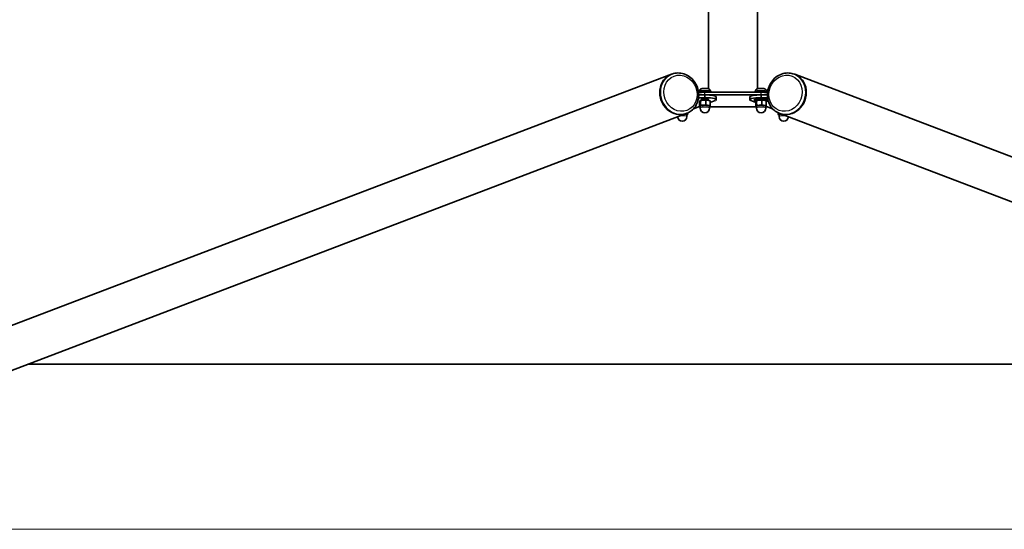
# Model space of a CAD drawing. Units: millimetres. Extents: x -3885 to 4115, y -1343 to 1707.
# Drawn here: x -1182 to 608, y -1343 to -418 of the extents above; entities that cross this region are included whole.
import ezdxf

# ---------------------------------------------------------------- set-up
doc = ezdxf.new("R2010")
doc.units = ezdxf.units.MM
for name, color, linetype, lineweight in [('Geometria szkicu (ISO)', 7, 'Continuous', 18), ('Widoczne (ISO)', 7, 'Continuous', 35), ('Widoczne wąskie (ISO)', 7, 'Continuous', 25)]:
    doc.layers.add(name, color=color, linetype=linetype, lineweight=lineweight)

msp = doc.modelspace()

# ---------------------------------------------------------------- linework, layer by layer
at = {"layer": 'Geometria szkicu (ISO)', "color": 1}
msp.add_line((1864.5, -1343.1), (-1635.2, -1343.1), dxfattribs=at)
at = {"layer": 'Widoczne (ISO)'}
for p, q in [((70.1, 907), (70.1, -543.3)), ((159, 907), (159, -543.3)), ((-1196.9, -973.2), (2.6, -516.9)), ((3.7, -516.5), (2.6, -516.9)), ((225.6, -516.5), (226.7, -516.9)), ((1426.2, -973.2), (226.7, -516.9)), ((63.6, -554.4), (52.3, -554.4)), ((53.1, -548.4), (53.1, -550)), ((63.6, -549.4), (165.7, -549.4)), ((165.7, -554.4), (63.6, -554.4)), ((63.6, -554.4), (63.6, -559.3)), ((74.1, -548.4), (74.1, -549.4)), ((155.2, -548.4), (155.2, -549.4)), ((165.7, -554.4), (177, -554.4)), ((165.7, -559.3), (165.7, -554.4)), ((176.2, -548.4), (176.2, -550)), ((63.6, -559.3), (52, -559.3)), ((53.8, -566.6), (53.8, -574.5)), ((55.7, -564.4), (54.9, -564.8)), ((55.7, -564.8), (55.7, -572.7)), ((57.6, -561.9), (57.6, -563.8)), ((65.4, -564.2), (65.4, -572.1)), ((69.6, -561.9), (69.6, -563.8)), ((71.5, -564.4), (73.3, -565.3)), ((73.4, -567.9), (82.5, -564.4)), ((73.4, -565.4), (73.4, -573.2)), ((84.2, -558.1), (84.2, -563)), ((145.1, -563), (145.1, -558.1)), ((156.1, -568), (146.8, -564.4)), ((153.7, -562.3), (153.7, -564.8)), ((156.1, -566.7), (156.1, -574.6)), ((157.8, -564.4), (157, -564.8)), ((157.4, -564.9), (157.4, -572.8)), ((165.7, -559.3), (177.3, -559.3)), ((166.9, -564.2), (166.9, -572.1)), ((173.6, -564.4), (175.1, -565.2)), ((175.2, -565.3), (175.2, -573.1)), ((177.7, -562.3), (177.7, -564.8)), ((-1471.7, -1159.1), (29.6, -588.1)), ((30.8, -587.6), (29.6, -588.1)), ((31, -587.5), (31, -588.4)), ((31, -590.3), (31, -593.7)), ((31.1, -590.7), (31.8, -590.3)), ((31.9, -587.2), (31.9, -590.2)), ((44.8, -578.8), (54.8, -575)), ((51.9, -576.1), (55.1, -576.1)), ((55, -575.1), (53.9, -574.5)), ((55.1, -574.6), (55.1, -578.1)), ((72.1, -574.6), (72.1, -578.1)), ((72.1, -576.1), (157.2, -576.1)), ((72.2, -575.1), (72.2, -575.1)), ((157.1, -575.1), (156.3, -574.6)), ((157.2, -574.6), (157.2, -578.1)), ((174.2, -574.6), (174.2, -578.1)), ((174.2, -576.1), (177.4, -576.1)), ((174.3, -575.1), (174.4, -575)), ((184.5, -578.8), (174.5, -575)), ((196.9, -587), (196.9, -590.1)), ((198.2, -590.7), (197, -590.1)), ((198.3, -590.3), (198.3, -593.7)), ((198.5, -587.6), (199.7, -588.1)), ((199, -587.8), (199, -588.3)), ((1700.9, -1159.1), (199.7, -588.1)), ((-1166.8, -1043.1), (1396.1, -1043.1))]:
    msp.add_line(p, q, dxfattribs=at)
for centre, start, end in [((63.6, -578.1), 180, 0), ((165.7, -578.1), 180, 0), ((22.5, -593.7), 181.9528, 0), ((206.8, -593.7), 180, 358.0472)]:
    msp.add_arc(centre, 8.5, start, end, dxfattribs=at)
for centre, major_axis, ratio, start_param, end_param in [((16.1, -552.5), (-13.5, 35.6), 0.895868, 0, 3.141593), ((16.1, -552.5), (-13.5, 35.6), 0.895868, 0, 3.141593), ((213.2, -552.5), (-13.5, -35.6), 0.895868, 0, 3.141593), ((213.2, -552.5), (-13.5, -35.6), 0.895868, 0, 3.141593), ((63.6, -552.5), (17.5, 0), 0.173648, 1.570796, 2.291392), ((63.6, -550), (10.5, 0), 0.173648, 0.321891, 3.158459), ((62.9, -558.1), (21.3, 0), 0.173648, 0, 1.538093), ((166.4, -558.1), (-21.3, 0), 0.173648, 4.745092, 6.283185), ((165.7, -550), (10.5, 0), 0.173648, 6.266319, 9.102886), ((165.7, -552.5), (17.5, 0), 0.173648, 0.850201, 1.570796), ((63.6, -564.8), (-8.3, 0), 0.173648, 3.451959, 5.972819), ((63.6, -562.3), (-6.5, 0), 0.173648, 2.746802, 6.677976), ((62.9, -563), (21.3, 0), 0.173648, 5.883907, 7.821279), ((166.4, -563), (-21.3, 0), 0.173648, 4.745092, 6.682463), ((165.7, -564.8), (-12, 0), 0.173648, 2.492898, 6.955013), ((165.7, -562.3), (-12, 0), 0.173648, 3.141593, 6.283185), ((165.7, -564.8), (-8.3, 0), 0.173648, 3.451959, 5.972819), ((22.5, -590.3), (8.5, 0), 0.173648, 0, 0.999909), ((22.5, -590.3), (9, 0), 0.173648, 0.093457, 1.007882), ((22.5, -590.3), (9, 0), 0.173648, 5.948289, 6.376643), ((23.7, -576.9), (23.8, 0), 0.173648, 5.659473, 5.803586), ((63.6, -574.6), (-9, 0), 0.173648, 6.102992, 6.618081), ((63.6, -574.6), (-9, 0), 0.173648, 5.055794, 6.102992), ((63.6, -574.6), (-8.5, 0), 0.173648, 3.141593, 6.283185), ((63.6, -574.6), (-9, 0), 0.173648, 4.008597, 5.055794), ((63.6, -574.6), (9, 0), 0.173648, 6.102992, 7.15019), ((63.6, -574.6), (9, 0), 0.173648, 5.948289, 6.102992), ((165.7, -574.6), (-9, 0), 0.173648, 6.161921, 6.618081), ((165.7, -574.6), (-9, 0), 0.173648, 5.114723, 6.161921), ((165.7, -574.6), (-8.5, 0), 0.173648, 3.141593, 6.283185), ((165.7, -574.6), (-9, 0), 0.173648, 4.067525, 5.114723), ((165.7, -574.6), (9, 0), 0.173648, 6.161921, 7.209118), ((165.7, -574.6), (9, 0), 0.173648, 5.948289, 6.161921), ((205.6, -576.9), (-23.8, 0), 0.173648, 0.479599, 0.623713), ((206.8, -590.3), (-9, 0), 0.173648, 6.087428, 6.618081), ((206.8, -590.3), (-9, 0), 0.173648, 5.275303, 6.087428), ((206.8, -590.3), (-8.5, 0), 0.173648, 5.283276, 6.283185)]:
    msp.add_ellipse(centre, major_axis=major_axis, ratio=ratio, start_param=start_param, end_param=end_param, dxfattribs=at)
for points, knots in [([(3.7, -516.5), (7.1, -515.2), (10.7, -514.5), (18.1, -514.4), (21.8, -514.9), (29, -517.3), (32.5, -519.1), (38.8, -523.7), (41.7, -526.6), (46.5, -533.1), (48.4, -536.7), (51.2, -544.4), (52, -548.4), (52.4, -556.5), (52, -560.6), (50, -568.2), (48.4, -571.9), (44.2, -578.2), (41.6, -581), (36.2, -585.1), (33.6, -586.6), (30.8, -587.6)], [4.348917, 4.348917, 4.348917, 4.348917, 4.659978, 4.659978, 4.973341, 4.973341, 5.29185, 5.29185, 5.615183, 5.615183, 5.941351, 5.941351, 6.268322, 6.268322, 6.594232, 6.594232, 6.916971, 6.916971, 7.234597, 7.234597, 7.490509, 7.490509, 7.490509, 7.490509]), ([(198.5, -587.6), (195.1, -586.3), (191.9, -584.4), (186.4, -579.7), (183.9, -576.8), (180.1, -570.2), (178.7, -566.6), (177.1, -558.9), (176.8, -554.9), (177.5, -546.8), (178.5, -542.8), (181.6, -535.2), (183.6, -531.7), (188.7, -525.3), (191.7, -522.6), (198.3, -518.2), (201.9, -516.6), (209.3, -514.6), (213.1, -514.2), (219.8, -514.8), (222.8, -515.4), (225.6, -516.5)], [1.934269, 1.934269, 1.934269, 1.934269, 2.245329, 2.245329, 2.558693, 2.558693, 2.877202, 2.877202, 3.200535, 3.200535, 3.526703, 3.526703, 3.853674, 3.853674, 4.179583, 4.179583, 4.502323, 4.502323, 4.819949, 4.819949, 5.075861, 5.075861, 5.075861, 5.075861]), ([(74.1, -548.4), (74.1, -547.9), (74, -547.3), (73.7, -546.3), (73.4, -545.8), (72.9, -545), (72.5, -544.7), (71.8, -544.1), (71.5, -543.9), (70.7, -543.5), (70.3, -543.3), (68.9, -542.9), (68, -542.8), (66.2, -542.6), (65.3, -542.5), (63.6, -542.5), (62.8, -542.5), (61.3, -542.5), (60.5, -542.6), (58.9, -542.8), (58.2, -542.9), (56.8, -543.3), (56.3, -543.5), (55.3, -544.2), (55, -544.3), (54.4, -545), (53.9, -545.5), (53.3, -546.8), (53.1, -547.4), (53.1, -548.2), (53.1, -548.3), (53.1, -548.4)], [1.284012, 1.284012, 1.284012, 1.284012, 1.340513, 1.340513, 1.402602, 1.402602, 1.482462, 1.482462, 1.596145, 1.596145, 1.779612, 1.779612, 2.303067, 2.303067, 2.724246, 2.724246, 3.094381, 3.094381, 3.469716, 3.469716, 3.911385, 3.911385, 4.168495, 4.168495, 4.24067, 4.24067, 4.348097, 4.348097, 4.414984, 4.414984, 4.425605, 4.425605, 4.425605, 4.425605]), ([(176.2, -548.4), (176.2, -547.9), (176.1, -547.3), (175.8, -546.3), (175.5, -545.8), (175, -545), (174.6, -544.7), (174, -544.1), (173.6, -543.9), (172.8, -543.5), (172.4, -543.3), (171, -542.9), (170.1, -542.8), (168.3, -542.6), (167.4, -542.5), (165.7, -542.5), (164.9, -542.5), (163.4, -542.5), (162.6, -542.6), (161, -542.8), (160.3, -542.9), (158.9, -543.3), (158.4, -543.5), (157.4, -544.2), (157.1, -544.3), (156.5, -545), (156, -545.5), (155.4, -546.8), (155.2, -547.4), (155.2, -548.2), (155.2, -548.3), (155.2, -548.4)], [1.284012, 1.284012, 1.284012, 1.284012, 1.340513, 1.340513, 1.402602, 1.402602, 1.482462, 1.482462, 1.596145, 1.596145, 1.779612, 1.779612, 2.303067, 2.303067, 2.724246, 2.724246, 3.094381, 3.094381, 3.469716, 3.469716, 3.911385, 3.911385, 4.168495, 4.168495, 4.24067, 4.24067, 4.348097, 4.348097, 4.414984, 4.414984, 4.425605, 4.425605, 4.425605, 4.425605])]:
    msp.add_open_spline(points, degree=3, knots=knots, dxfattribs=at)
for points, weights in [([(55.7, -564.8), (54.7, -564.2), (53.8, -566.6)], [1, 1.15470053838, 1]), ([(65.4, -564.2), (60.6, -563), (55.7, -564.8)], [1, 1.15470053838, 1]), ([(60.6, -573.2), (62.8, -573), (65.4, -572.1)], [1, 1.0379548493, 1]), ([(73.4, -565.4), (69.4, -563.3), (65.4, -564.2)], [1, 1.15470053838, 1]), ([(65.4, -572.1), (67.6, -573.2), (69.4, -573.4)], [1, 1.0379548493, 1]), ([(73.3, -565.3), (73.3, -565.4), (73.4, -565.4)], [1.00984345018, 1.00508914117, 1]), ([(157.4, -564.9), (156.8, -564.3), (156.1, -566.7)], [1, 1.15470053838, 1]), ([(166.9, -564.2), (162.2, -563.1), (157.4, -564.9)], [1, 1.15470053838, 1]), ([(162.2, -573.2), (164.4, -573), (166.9, -572.1)], [1, 1.0379548493, 1]), ([(175.2, -565.3), (171.1, -563.3), (166.9, -564.2)], [1, 1.15470053838, 1]), ([(166.9, -572.1), (169.2, -573.1), (171.1, -573.4)], [1, 1.0379548493, 1]), ([(175.1, -565.2), (175.2, -565.2), (175.2, -565.3)], [1.02557102598, 1.0140641064, 1]), ([(27.5, -588.9), (29.1, -588.9), (31, -588.4)], [1.01480194149, 1.02787910523, 1]), ([(31, -588.4), (31.2, -589.7), (31.5, -590.1)], [1, 1.0379548493, 1]), ([(31.5, -590.1), (31.7, -590.5), (31.9, -590.2)], [1, 1.0379548493, 1]), ([(53.8, -574.5), (54.3, -574.8), (54.7, -574.4)], [1, 1.0379548493, 1]), ([(54.7, -574.4), (55.2, -573.9), (55.7, -572.7)], [1, 1.0379548493, 1]), ([(55.7, -572.7), (58.3, -573.3), (60.6, -573.2)], [1, 1.0379548493, 1]), ([(69.4, -573.4), (71.2, -573.7), (73.4, -573.2)], [1, 1.0379548493, 1]), ([(72.4, -574.9), (72.3, -575), (72.2, -575.1)], [1, 1.00897471848, 1.01370515339]), ([(73.4, -573.2), (72.9, -574.5), (72.4, -574.9)], [1, 1.0379548493, 1]), ([(156.1, -574.6), (156.5, -574.9), (156.8, -574.5)], [1, 1.0379548493, 1]), ([(156.8, -574.5), (157, -574), (157.4, -572.8)], [1, 1.0379548493, 1]), ([(157.4, -572.8), (159.9, -573.4), (162.2, -573.2)], [1, 1.0379548493, 1]), ([(171.1, -573.4), (173, -573.6), (175.2, -573.1)], [1, 1.0379548493, 1]), ([(174.6, -574.8), (174.5, -575), (174.4, -575)], [1, 1.0131115842, 1.01716431856]), ([(175.2, -573.1), (174.9, -574.4), (174.6, -574.8)], [1, 1.0379548493, 1]), ([(196.9, -590.1), (197.5, -590.4), (197.9, -590)], [1, 1.0379548493, 1]), ([(197.9, -590), (198.4, -589.6), (199, -588.3)], [1, 1.0379548493, 1]), ([(199, -588.3), (200.2, -588.6), (201.4, -588.7)], [1, 1.01796726793, 1.01892365463])]:
    msp.add_rational_spline(points, weights, degree=2, dxfattribs=at)
at = {"layer": 'Widoczne wąskie (ISO)'}
for p, q in [((63.6, -554.4), (63.6, -549.4)), ((165.7, -554.4), (165.7, -549.4))]:
    msp.add_line(p, q, dxfattribs=at)
for centre, major_axis, ratio, start_param, end_param in [((17.2, -552.1), (-13.5, 35.6), 0.895868, 0, 3.141593), ((212.1, -552.1), (-13.5, -35.6), 0.895868, 0, 3.141593), ((63.6, -548.4), (-10.5, 0), 0.173648, 3.141593, 6.283185), ((63.6, -550), (-7.1, 0), 0.173648, 3.628459, 6.007422), ((165.7, -548.4), (-10.5, 0), 0.173648, 3.141593, 6.283185), ((165.7, -550), (7.1, 0), 0.173648, 0.275763, 2.654726), ((63.6, -578.1), (8.5, 0), 0.173648, 0, 3.141593), ((165.7, -578.1), (8.5, 0), 0.173648, 0, 3.141593), ((22.5, -593.7), (8.5, 0), 0.173648, 0, 2.117466), ((206.8, -593.7), (-8.5, 0), 0.173648, 4.16572, 6.283185)]:
    msp.add_ellipse(centre, major_axis=major_axis, ratio=ratio, start_param=start_param, end_param=end_param, dxfattribs=at)
for centre, major_axis in [((19.2, -551.3), (11.8, -31.1)), ((210.1, -551.3), (-11.8, -31.1))]:
    msp.add_ellipse(centre, major_axis=major_axis, ratio=0.895868, dxfattribs=at)

doc.saveas('drawing.dxf')
